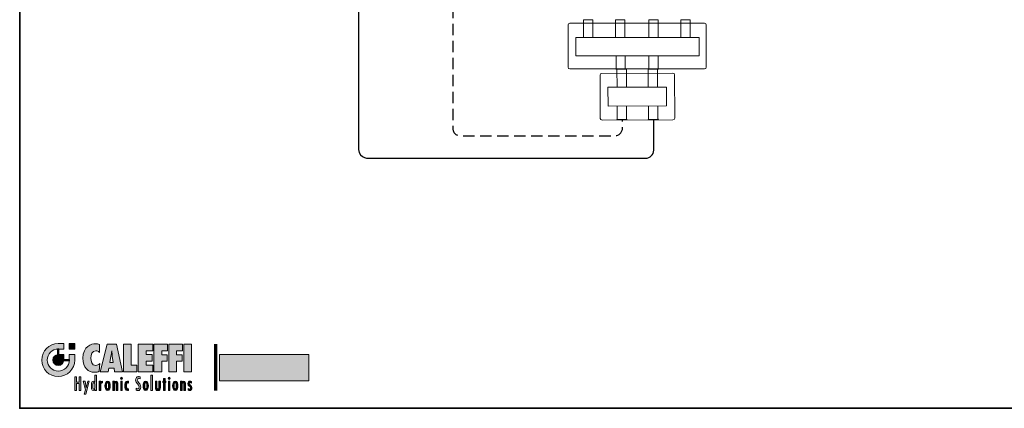
# Model space of a CAD drawing. Extents: x 22 to 1396, y 24 to 821.
# Drawn here: x 22 to 716, y 24 to 298 of the extents above; entities that cross this region are included whole.
import ezdxf

# ---------------------------------------------------------------- set-up
doc = ezdxf.new("R2010")
doc.units = 0
doc.header["$MEASUREMENT"] = 0
doc.linetypes.add('AI-Linetype-0', pattern=[12, 8, -4])
doc.layers.add('dwg', color=7, linetype='Continuous', lineweight=0)
doc.layers.add('intestazione', color=7, linetype='Continuous', lineweight=0)

# ---------------------------------------------------------------- blocks, each defined once
blk = doc.blocks.new('Block_98')
at = {"layer": 'dwg', "color": 250, "lineweight": 15}
for points in [[(425.52, 285.44), (419.03, 285.44), (419.03, 297.84), (425.52, 297.84)], [(448.09, 285.44), (441.6, 285.44), (441.6, 297.84), (448.09, 297.84)], [(471.52, 285.44), (465.03, 285.44), (465.03, 297.84), (471.52, 297.84)], [(494.09, 285.44), (487.6, 285.44), (487.6, 297.84), (494.09, 297.84)], [(500.47, 272.43), (413.51, 272.43), (413.51, 285.44), (500.47, 285.44)]]:
    blk.add_lwpolyline(points, close=True, dxfattribs=at)
at = {"layer": 'dwg', "color": 250, "lineweight": 9}
blk.add_open_spline([(505.53, 264.46), (505.53, 263.77), (504.96, 263.22), (504.25, 263.22), (504.25, 263.22), (409.37, 263.22), (409.37, 263.22), (408.67, 263.22), (408.1, 263.77), (408.1, 264.46), (408.1, 264.46), (408.1, 294.22), (408.1, 294.22), (408.1, 294.91), (408.67, 295.47), (409.37, 295.47), (409.37, 295.47), (504.25, 295.47), (504.25, 295.47), (504.96, 295.47), (505.53, 294.91), (505.53, 294.22), (505.53, 294.22), (505.53, 264.46), (505.53, 264.46)], degree=3, knots=[0, 0, 0, 0, 1, 1, 1, 2, 2, 2, 3, 3, 3, 4, 4, 4, 5, 5, 5, 6, 6, 6, 7, 7, 7, 8, 8, 8, 8], dxfattribs=at)
at = {"layer": 'dwg', "color": 250, "lineweight": 15}
for points in [[(448.43, 272.43), (448.43, 272.43), (448.43, 263.55), (448.43, 263.55), (448.43, 263.44), (448.48, 263.35), (448.58, 263.29), (448.58, 263.29), (448.69, 263.23), (448.69, 263.23), (448.69, 263.23), (448.58, 263.15), (448.58, 263.15), (448.58, 263.15), (441.83, 263.15), (441.83, 263.15), (441.83, 263.15), (441.72, 263.23), (441.72, 263.23), (441.72, 263.23), (441.83, 263.29), (441.83, 263.29), (441.92, 263.35), (441.98, 263.44), (441.98, 263.55), (441.98, 263.55), (441.98, 272.43), (441.98, 272.43)], [(471.5, 272.43), (471.5, 272.43), (471.5, 263.55), (471.5, 263.55), (471.5, 263.44), (471.55, 263.35), (471.65, 263.29), (471.65, 263.29), (471.76, 263.23), (471.76, 263.23), (471.76, 263.23), (471.65, 263.15), (471.65, 263.15), (471.65, 263.15), (464.9, 263.15), (464.9, 263.15), (464.9, 263.15), (464.78, 263.23), (464.78, 263.23), (464.78, 263.23), (464.9, 263.29), (464.9, 263.29), (464.99, 263.35), (465.05, 263.44), (465.05, 263.55), (465.05, 263.55), (465.05, 272.43), (465.05, 272.43)]]:
    blk.add_open_spline(points, degree=3, knots=[0, 0, 0, 0, 1, 1, 1, 2, 2, 2, 3, 3, 3, 4, 4, 4, 5, 5, 5, 6, 6, 6, 7, 7, 7, 8, 8, 8, 9, 9, 9, 9], dxfattribs=at)
blk = doc.blocks.new('Block_97')
at = {"layer": 'dwg'}
blk.add_blockref('Block_98', (0, 0), dxfattribs=at)
blk = doc.blocks.new('Block_101')
at = {"layer": 'dwg', "color": 250, "lineweight": 15}
for points in [[(449.26, 250.35), (442.63, 250.32), (442.58, 263.01), (449.21, 263.03)], [(471.14, 250.43), (464.51, 250.41), (464.46, 263.09), (471.09, 263.12)], [(477.45, 237.16), (436.27, 237), (436.22, 250.3), (477.4, 250.46)]]:
    blk.add_lwpolyline(points, close=True, dxfattribs=at)
at = {"layer": 'dwg', "color": 250, "lineweight": 9}
blk.add_open_spline([(483.33, 228.6), (483.33, 227.9), (482.76, 227.33), (482.06, 227.32), (482.06, 227.32), (432.05, 227.13), (432.05, 227.13), (431.34, 227.13), (430.77, 227.7), (430.77, 228.4), (430.77, 228.4), (430.65, 258.83), (430.65, 258.83), (430.65, 259.53), (431.22, 260.11), (431.92, 260.11), (431.92, 260.11), (481.93, 260.3), (481.93, 260.3), (482.63, 260.3), (483.21, 259.74), (483.21, 259.03), (483.21, 259.03), (483.33, 228.6), (483.33, 228.6)], degree=3, knots=[0, 0, 0, 0, 1, 1, 1, 2, 2, 2, 3, 3, 3, 4, 4, 4, 5, 5, 5, 6, 6, 6, 7, 7, 7, 8, 8, 8, 8], dxfattribs=at)
at = {"layer": 'dwg', "color": 250, "lineweight": 15}
for points in [[(449.29, 237.05), (449.29, 237.05), (449.32, 227.97), (449.32, 227.97), (449.32, 227.86), (449.38, 227.76), (449.47, 227.71), (449.47, 227.71), (449.59, 227.64), (449.59, 227.64), (449.59, 227.64), (449.47, 227.56), (449.47, 227.56), (449.47, 227.56), (442.58, 227.54), (442.58, 227.54), (442.58, 227.54), (442.46, 227.61), (442.46, 227.61), (442.46, 227.61), (442.58, 227.68), (442.58, 227.68), (442.67, 227.74), (442.73, 227.83), (442.73, 227.94), (442.73, 227.94), (442.69, 237.02), (442.69, 237.02)], [(471.43, 237.13), (471.43, 237.13), (471.47, 228.05), (471.47, 228.05), (471.47, 227.94), (471.52, 227.85), (471.62, 227.79), (471.62, 227.79), (471.74, 227.72), (471.74, 227.72), (471.74, 227.72), (471.62, 227.65), (471.62, 227.65), (471.62, 227.65), (464.72, 227.62), (464.72, 227.62), (464.72, 227.62), (464.6, 227.7), (464.6, 227.7), (464.6, 227.7), (464.72, 227.77), (464.72, 227.77), (464.82, 227.82), (464.87, 227.92), (464.87, 228.03), (464.87, 228.03), (464.84, 237.11), (464.84, 237.11)]]:
    blk.add_open_spline(points, degree=3, knots=[0, 0, 0, 0, 1, 1, 1, 2, 2, 2, 3, 3, 3, 4, 4, 4, 5, 5, 5, 6, 6, 6, 7, 7, 7, 8, 8, 8, 9, 9, 9, 9], dxfattribs=at)
blk = doc.blocks.new('Block_100')
at = {"layer": 'dwg'}
blk.add_blockref('Block_101', (0, 0), dxfattribs=at)
blk = doc.blocks.new('Block_99')
at = {"layer": 'dwg'}
blk.add_blockref('Block_100', (0, 0), dxfattribs=at)

msp = doc.modelspace()

# ---------------------------------------------------------------- hatches: boundary and pattern name
at = {"layer": 'intestazione'}
h = msp.add_hatch(color=114, dxfattribs=at)
edge = h.paths.add_edge_path()
edge.add_spline(control_points=[(48.68, 65.87), (44.39, 65.87), (40.91, 62.4), (40.91, 58.11), (40.91, 53.82), (44.39, 50.34), (48.68, 50.34), (52.97, 50.34), (56.44, 53.82), (56.44, 58.11), (56.44, 58.11), (56.44, 61.99), (56.44, 61.99), (56.44, 61.99), (60.32, 61.99), (60.32, 61.99), (60.32, 61.99), (60.32, 58.11), (60.32, 58.11), (60.32, 51.68), (55.11, 46.46), (48.68, 46.46), (42.25, 46.46), (37.03, 51.68), (37.03, 58.11), (37.03, 64.54), (42.25, 69.76), (48.68, 69.76), (48.68, 69.76), (52.56, 69.76), (52.56, 69.76), (52.56, 69.76), (52.56, 65.87), (52.56, 65.87), (52.56, 65.87), (48.68, 65.87), (48.68, 65.87)], knot_values=[0, 0, 0, 0, 1, 1, 1, 2, 2, 2, 3, 3, 3, 4, 4, 4, 5, 5, 5, 6, 6, 6, 7, 7, 7, 8, 8, 8, 9, 9, 9, 10, 10, 10, 11, 11, 11, 12, 12, 12, 12], degree=3, periodic=0)
h = msp.add_hatch(color=114, dxfattribs=at)
h.dxf.hatch_style = 2
h.paths.add_polyline_path([(56.44, 69.76), (60.32, 69.76), (60.32, 65.87), (56.44, 65.87)])
h = msp.add_hatch(color=114, dxfattribs=at)
edge = h.paths.add_edge_path()
edge.add_spline(control_points=[(77.73, 69.12), (76.84, 69.46), (75.91, 69.59), (74.94, 69.59), (72.29, 69.59), (66.07, 68.12), (66.07, 59.41), (66.07, 52.76), (69.88, 49.49), (74.35, 49.49), (75.56, 49.49), (76.55, 49.72), (77.65, 50.18), (77.65, 50.18), (77.97, 55.62), (77.97, 55.62), (77.09, 54.85), (76.31, 54.38), (75.08, 54.38), (72.34, 54.38), (71.65, 57.27), (71.65, 59.53), (71.65, 61.68), (72.34, 64.69), (75.19, 64.69), (76.31, 64.69), (76.95, 64.28), (77.73, 63.56), (77.73, 63.56), (77.73, 69.12), (77.73, 69.12)], knot_values=[0, 0, 0, 0, 1, 1, 1, 2, 2, 2, 3, 3, 3, 4, 4, 4, 5, 5, 5, 6, 6, 6, 7, 7, 7, 8, 8, 8, 9, 9, 9, 10, 10, 10, 10], degree=3, periodic=0)
h = msp.add_hatch(color=114, dxfattribs=at)
h.dxf.hatch_style = 2
h.paths.add_polyline_path([(48.26, 66.08), (49.1, 66.08), (49.1, 61.88), (48.26, 61.88)])
h = msp.add_hatch(color=114, dxfattribs=at)
edge = h.paths.add_edge_path()
edge.add_spline(control_points=[(85.1, 56.45), (85.1, 56.45), (87.4, 56.45), (87.4, 56.45), (87.4, 56.45), (86.81, 60.96), (86.81, 60.96), (86.65, 62.17), (86.54, 63.4), (86.41, 64.61), (86.19, 63.4), (86.06, 62.17), (85.85, 60.96), (85.85, 60.96), (85.1, 56.45), (85.1, 56.45)], knot_values=[0, 0, 0, 0, 1, 1, 1, 2, 2, 2, 3, 3, 3, 4, 4, 4, 5, 5, 5, 5], degree=3, periodic=0)
edge = h.paths.add_edge_path()
edge.add_spline(control_points=[(94.1, 49.82), (94.1, 49.82), (88.45, 49.82), (88.45, 49.82), (88.45, 49.82), (88.04, 52.32), (88.04, 52.32), (88.04, 52.32), (84.37, 52.32), (84.37, 52.32), (84.37, 52.32), (83.92, 49.82), (83.92, 49.82), (83.92, 49.82), (78.29, 49.82), (78.29, 49.82), (78.29, 49.82), (83.14, 69.25), (83.14, 69.25), (83.14, 69.25), (89.81, 69.25), (89.81, 69.25), (89.81, 69.25), (94.1, 49.82), (94.1, 49.82)], knot_values=[0, 0, 0, 0, 1, 1, 1, 2, 2, 2, 3, 3, 3, 4, 4, 4, 5, 5, 5, 6, 6, 6, 7, 7, 7, 8, 8, 8, 8], degree=3, periodic=0)
for points in [[(104.18, 49.82), (104.18, 54.41), (100.08, 54.41), (100.08, 69.25), (94.61, 69.25), (94.61, 49.82)], [(105.12, 49.82), (115.28, 49.82), (115.28, 54.41), (110.59, 54.41), (110.59, 57.37), (114.8, 57.37), (114.8, 61.96), (110.59, 61.96), (110.59, 64.67), (115.28, 64.67), (115.28, 69.25), (105.12, 69.25)], [(121.6, 49.82), (121.6, 57.27), (125.51, 57.27), (125.51, 61.86), (121.6, 61.86), (121.6, 64.67), (125.78, 64.67), (125.78, 69.25), (116.13, 69.25), (116.13, 49.82)], [(132.13, 49.82), (132.13, 57.27), (136.04, 57.27), (136.04, 61.86), (132.13, 61.86), (132.13, 64.67), (136.31, 64.67), (136.31, 69.25), (126.67, 69.25), (126.67, 49.82)], [(142.67, 69.25), (137.2, 69.25), (137.2, 49.82), (142.67, 49.82)], [(60.5, 46.4), (60.5, 36.69), (61.66, 36.69), (61.66, 41.49), (63.41, 41.49), (63.41, 36.69), (64.57, 36.69), (64.57, 46.4), (63.41, 46.4), (63.41, 42.61), (61.66, 42.61), (61.66, 46.4)], [(66.37, 43.19), (67.92, 37.22), (67.01, 34.02), (68.16, 34.02), (70.55, 43.19), (69.45, 43.19), (68.46, 38.66), (68.44, 38.66), (67.58, 43.19)], [(93.81, 43.19), (92.72, 43.19), (92.72, 36.69), (93.81, 36.69)], [(115.16, 47.38), (114.07, 47.38), (114.07, 36.69), (115.16, 36.69)], [(122.98, 45.04), (122.98, 43.19), (122.39, 43.19), (122.39, 42.24), (122.98, 42.24), (122.98, 36.69), (124.07, 36.69), (124.07, 42.24), (124.65, 42.24), (124.65, 43.19), (124.07, 43.19), (124.07, 45.04)], [(127.44, 43.19), (126.35, 43.19), (126.35, 36.69), (127.44, 36.69)]]:
    msp.add_hatch(color=114, dxfattribs=at).paths.add_polyline_path(points)
h = msp.add_hatch(color=114, dxfattribs=at)
edge = h.paths.add_edge_path()
edge.add_spline(control_points=[(52.56, 58.11), (52.56, 55.99), (50.8, 54.23), (48.68, 54.23), (46.55, 54.23), (44.8, 55.99), (44.8, 58.11), (44.8, 60.23), (46.55, 61.99), (48.68, 61.99), (48.68, 61.99), (52.56, 61.99), (52.56, 61.99), (52.56, 61.99), (52.56, 58.11), (52.56, 58.11)], knot_values=[0, 0, 0, 0, 1, 1, 1, 2, 2, 2, 3, 3, 3, 4, 4, 4, 5, 5, 5, 5], degree=3, periodic=0)
h = msp.add_hatch(color=114, dxfattribs=at)
h.dxf.hatch_style = 2
h.paths.add_polyline_path([(52.4, 58.53), (56.6, 58.53), (56.6, 57.69), (52.4, 57.69)])
h = msp.add_hatch(color=250, dxfattribs=at)
h.dxf.hatch_style = 2
h.paths.add_polyline_path([(225.33, 43.4), (162.25, 43.4), (162.25, 62.06), (225.33, 62.06)])
h = msp.add_hatch(color=114, dxfattribs=at)
edge = h.paths.add_edge_path()
edge.add_spline(control_points=[(74.5, 36.69), (74.5, 36.69), (74.5, 37.52), (74.5, 37.52), (74.26, 36.96), (74.01, 36.58), (73.4, 36.58), (72.04, 36.58), (72.02, 38.97), (72.02, 40.02), (72.02, 41.11), (72.05, 43.3), (73.43, 43.3), (73.99, 43.3), (74.26, 42.96), (74.48, 42.47), (74.48, 42.47), (74.5, 47.38), (74.5, 47.38), (74.5, 47.38), (75.59, 47.38), (75.59, 47.38), (75.59, 47.38), (75.59, 36.69), (75.59, 36.69), (75.59, 36.69), (74.5, 36.69), (74.5, 36.69)], knot_values=[0, 0, 0, 0, 1, 1, 1, 2, 2, 2, 3, 3, 3, 4, 4, 4, 5, 5, 5, 6, 6, 6, 7, 7, 7, 8, 8, 8, 9, 9, 9, 9], degree=3, periodic=0)
edge = h.paths.add_edge_path()
edge.add_spline(control_points=[(73.85, 37.67), (74.58, 37.67), (74.54, 39.43), (74.54, 39.95), (74.54, 40.46), (74.58, 42.21), (73.85, 42.21), (73.04, 42.21), (73.13, 40.48), (73.13, 39.95), (73.13, 39.41), (73.04, 37.67), (73.85, 37.67)], knot_values=[0, 0, 0, 0, 1, 1, 1, 2, 2, 2, 3, 3, 3, 4, 4, 4, 4], degree=3, periodic=0)
edge.add_line((73.85, 37.67), (73.85, 37.67))
h = msp.add_hatch(color=114, dxfattribs=at)
edge = h.paths.add_edge_path()
edge.add_spline(control_points=[(78.73, 43.19), (78.73, 43.19), (77.64, 43.19), (77.64, 43.19), (77.64, 43.19), (77.64, 36.69), (77.64, 36.69), (77.64, 36.69), (78.74, 36.69), (78.74, 36.69), (78.74, 36.69), (78.74, 40.78), (78.74, 40.78), (78.74, 41.61), (79, 42.11), (79.81, 42.11), (79.81, 42.11), (79.99, 42.1), (79.99, 42.1), (79.99, 42.1), (79.99, 43.3), (79.99, 43.3), (79.39, 43.3), (79.01, 42.96), (78.75, 42.39), (78.75, 42.39), (78.73, 42.39), (78.73, 42.39), (78.73, 42.39), (78.73, 43.19), (78.73, 43.19)], knot_values=[0, 0, 0, 0, 1, 1, 1, 2, 2, 2, 3, 3, 3, 4, 4, 4, 5, 5, 5, 6, 6, 6, 7, 7, 7, 8, 8, 8, 9, 9, 9, 10, 10, 10, 10], degree=3, periodic=0)
h = msp.add_hatch(color=114, dxfattribs=at)
edge = h.paths.add_edge_path()
edge.add_spline(control_points=[(83.47, 37.69), (84.3, 37.69), (84.2, 39.46), (84.2, 39.92), (84.2, 40.44), (84.3, 42.19), (83.47, 42.19), (82.63, 42.19), (82.74, 40.44), (82.74, 39.92), (82.74, 39.46), (82.63, 37.69), (83.47, 37.69)], knot_values=[0, 0, 0, 0, 1, 1, 1, 2, 2, 2, 3, 3, 3, 4, 4, 4, 4], degree=3, periodic=0)
edge.add_line((83.47, 37.69), (83.47, 37.69))
edge = h.paths.add_edge_path()
edge.add_spline(control_points=[(83.47, 36.59), (81.8, 36.59), (81.63, 38.56), (81.63, 39.92), (81.63, 41.34), (81.8, 43.3), (83.47, 43.3), (85.14, 43.3), (85.31, 41.34), (85.31, 39.92), (85.31, 38.56), (85.14, 36.59), (83.47, 36.59)], knot_values=[0, 0, 0, 0, 1, 1, 1, 2, 2, 2, 3, 3, 3, 4, 4, 4, 4], degree=3, periodic=0)
edge.add_line((83.47, 36.59), (83.47, 36.59))
h = msp.add_hatch(color=114, dxfattribs=at)
edge = h.paths.add_edge_path()
edge.add_spline(control_points=[(88.28, 43.19), (88.28, 43.19), (87.19, 43.19), (87.19, 43.19), (87.19, 43.19), (87.19, 36.69), (87.19, 36.69), (87.19, 36.69), (88.28, 36.69), (88.28, 36.69), (88.28, 36.69), (88.28, 40.75), (88.28, 40.75), (88.28, 41.3), (88.23, 42.21), (88.94, 42.21), (89.52, 42.21), (89.59, 41.64), (89.59, 41.18), (89.59, 41.18), (89.59, 36.69), (89.59, 36.69), (89.59, 36.69), (90.68, 36.69), (90.68, 36.69), (90.68, 36.69), (90.68, 41.16), (90.68, 41.16), (90.68, 42.15), (90.65, 43.3), (89.49, 43.3), (88.91, 43.3), (88.55, 42.97), (88.31, 42.45), (88.31, 42.45), (88.28, 42.45), (88.28, 42.45), (88.28, 42.45), (88.28, 43.19), (88.28, 43.19)], knot_values=[0, 0, 0, 0, 1, 1, 1, 2, 2, 2, 3, 3, 3, 4, 4, 4, 5, 5, 5, 6, 6, 6, 7, 7, 7, 8, 8, 8, 9, 9, 9, 10, 10, 10, 11, 11, 11, 12, 12, 12, 13, 13, 13, 13], degree=3, periodic=0)
h = msp.add_hatch(color=114, dxfattribs=at)
edge = h.paths.add_edge_path()
edge.add_spline(control_points=[(93.28, 44.35), (93.66, 44.35), (94, 44.71), (94, 45.17), (94, 45.6), (93.66, 45.96), (93.28, 45.96), (92.87, 45.96), (92.55, 45.6), (92.55, 45.17), (92.55, 44.71), (92.87, 44.35), (93.28, 44.35)], knot_values=[0, 0, 0, 0, 1, 1, 1, 2, 2, 2, 3, 3, 3, 4, 4, 4, 4], degree=3, periodic=0)
edge.add_line((93.28, 44.35), (93.28, 44.35))
h = msp.add_hatch(color=114, dxfattribs=at)
edge = h.paths.add_edge_path()
edge.add_spline(control_points=[(98.3, 43.08), (98.01, 43.23), (97.75, 43.3), (97.43, 43.3), (95.83, 43.3), (95.69, 41.22), (95.69, 39.88), (95.69, 38.59), (95.87, 36.58), (97.41, 36.58), (97.74, 36.58), (98.02, 36.66), (98.3, 36.84), (98.3, 36.84), (98.3, 37.96), (98.3, 37.96), (98.12, 37.82), (97.98, 37.72), (97.74, 37.72), (96.82, 37.72), (96.8, 39.34), (96.8, 40), (96.8, 40.69), (96.82, 42.15), (97.76, 42.16), (98.01, 42.15), (98.16, 42.05), (98.27, 41.85), (98.27, 41.85), (98.3, 41.85), (98.3, 41.85), (98.3, 41.85), (98.3, 43.08), (98.3, 43.08)], knot_values=[0, 0, 0, 0, 1, 1, 1, 2, 2, 2, 3, 3, 3, 4, 4, 4, 5, 5, 5, 6, 6, 6, 7, 7, 7, 8, 8, 8, 9, 9, 9, 10, 10, 10, 11, 11, 11, 11], degree=3, periodic=0)
h = msp.add_hatch(color=114, dxfattribs=at)
edge = h.paths.add_edge_path()
edge.add_spline(control_points=[(106.44, 46.21), (106.07, 46.45), (105.65, 46.53), (105.21, 46.53), (103.9, 46.53), (103.25, 45.41), (103.25, 44.04), (103.25, 41.49), (105.7, 41.1), (105.7, 39.17), (105.7, 38.45), (105.4, 37.82), (104.68, 37.82), (104.23, 37.82), (103.88, 38.04), (103.53, 38.32), (103.53, 38.32), (103.53, 37.02), (103.53, 37.02), (103.89, 36.7), (104.35, 36.56), (104.81, 36.56), (106.09, 36.56), (106.86, 37.73), (106.86, 39.1), (106.86, 40.41), (106.41, 41.06), (105.62, 41.94), (105.62, 41.94), (104.74, 43.01), (104.74, 43.01), (104.51, 43.35), (104.41, 43.64), (104.41, 44.07), (104.41, 44.74), (104.81, 45.32), (105.44, 45.32), (105.84, 45.32), (106.13, 45.15), (106.43, 44.91), (106.43, 44.91), (106.44, 46.21), (106.44, 46.21)], knot_values=[0, 0, 0, 0, 1, 1, 1, 2, 2, 2, 3, 3, 3, 4, 4, 4, 5, 5, 5, 6, 6, 6, 7, 7, 7, 8, 8, 8, 9, 9, 9, 10, 10, 10, 11, 11, 11, 12, 12, 12, 13, 13, 13, 14, 14, 14, 14], degree=3, periodic=0)
h = msp.add_hatch(color=114, dxfattribs=at)
edge = h.paths.add_edge_path()
edge.add_spline(control_points=[(110.36, 37.69), (111.19, 37.69), (111.09, 39.46), (111.09, 39.92), (111.09, 40.44), (111.19, 42.19), (110.36, 42.19), (109.52, 42.19), (109.63, 40.44), (109.63, 39.92), (109.63, 39.46), (109.52, 37.69), (110.36, 37.69)], knot_values=[0, 0, 0, 0, 1, 1, 1, 2, 2, 2, 3, 3, 3, 4, 4, 4, 4], degree=3, periodic=0)
edge.add_line((110.36, 37.69), (110.36, 37.69))
edge = h.paths.add_edge_path()
edge.add_spline(control_points=[(110.36, 36.59), (108.69, 36.59), (108.51, 38.56), (108.51, 39.92), (108.51, 41.34), (108.69, 43.3), (110.36, 43.3), (112.03, 43.3), (112.2, 41.34), (112.2, 39.92), (112.2, 38.56), (112.03, 36.59), (110.36, 36.59)], knot_values=[0, 0, 0, 0, 1, 1, 1, 2, 2, 2, 3, 3, 3, 4, 4, 4, 4], degree=3, periodic=0)
edge.add_line((110.36, 36.59), (110.36, 36.59))
h = msp.add_hatch(color=114, dxfattribs=at)
edge = h.paths.add_edge_path()
edge.add_spline(control_points=[(117.21, 43.19), (117.21, 43.19), (117.21, 39.06), (117.21, 39.06), (117.21, 37.57), (117.43, 36.59), (119.01, 36.59), (120.35, 36.59), (120.71, 37.46), (120.71, 38.8), (120.71, 38.8), (120.71, 43.19), (120.71, 43.19), (120.71, 43.19), (119.62, 43.19), (119.62, 43.19), (119.62, 43.19), (119.62, 39.06), (119.62, 39.06), (119.62, 38.48), (119.7, 37.69), (118.97, 37.69), (118.23, 37.69), (118.3, 38.54), (118.3, 39.12), (118.3, 39.12), (118.3, 43.19), (118.3, 43.19), (118.3, 43.19), (117.21, 43.19), (117.21, 43.19)], knot_values=[0, 0, 0, 0, 1, 1, 1, 2, 2, 2, 3, 3, 3, 4, 4, 4, 5, 5, 5, 6, 6, 6, 7, 7, 7, 8, 8, 8, 9, 9, 9, 10, 10, 10, 10], degree=3, periodic=0)
h = msp.add_hatch(color=114, dxfattribs=at)
edge = h.paths.add_edge_path()
edge.add_spline(control_points=[(126.9, 44.35), (127.28, 44.35), (127.62, 44.71), (127.62, 45.17), (127.62, 45.6), (127.28, 45.96), (126.9, 45.96), (126.5, 45.96), (126.17, 45.6), (126.17, 45.17), (126.17, 44.71), (126.5, 44.35), (126.9, 44.35)], knot_values=[0, 0, 0, 0, 1, 1, 1, 2, 2, 2, 3, 3, 3, 4, 4, 4, 4], degree=3, periodic=0)
edge.add_line((126.9, 44.35), (126.9, 44.35))
h = msp.add_hatch(color=114, dxfattribs=at)
edge = h.paths.add_edge_path()
edge.add_spline(control_points=[(131.16, 37.69), (131.99, 37.69), (131.89, 39.46), (131.89, 39.92), (131.89, 40.44), (131.99, 42.19), (131.16, 42.19), (130.32, 42.19), (130.43, 40.44), (130.43, 39.92), (130.43, 39.46), (130.32, 37.69), (131.16, 37.69)], knot_values=[0, 0, 0, 0, 1, 1, 1, 2, 2, 2, 3, 3, 3, 4, 4, 4, 4], degree=3, periodic=0)
edge.add_line((131.16, 37.69), (131.16, 37.69))
edge = h.paths.add_edge_path()
edge.add_spline(control_points=[(131.16, 36.59), (129.49, 36.59), (129.31, 38.56), (129.31, 39.92), (129.31, 41.34), (129.49, 43.3), (131.16, 43.3), (132.83, 43.3), (133, 41.34), (133, 39.92), (133, 38.56), (132.83, 36.59), (131.16, 36.59)], knot_values=[0, 0, 0, 0, 1, 1, 1, 2, 2, 2, 3, 3, 3, 4, 4, 4, 4], degree=3, periodic=0)
edge.add_line((131.16, 36.59), (131.16, 36.59))
h = msp.add_hatch(color=114, dxfattribs=at)
edge = h.paths.add_edge_path()
edge.add_spline(control_points=[(135.97, 43.19), (135.97, 43.19), (134.88, 43.19), (134.88, 43.19), (134.88, 43.19), (134.88, 36.69), (134.88, 36.69), (134.88, 36.69), (135.97, 36.69), (135.97, 36.69), (135.97, 36.69), (135.97, 40.75), (135.97, 40.75), (135.97, 41.3), (135.91, 42.21), (136.63, 42.21), (137.21, 42.21), (137.28, 41.64), (137.28, 41.18), (137.28, 41.18), (137.28, 36.69), (137.28, 36.69), (137.28, 36.69), (138.37, 36.69), (138.37, 36.69), (138.37, 36.69), (138.37, 41.16), (138.37, 41.16), (138.37, 42.15), (138.34, 43.3), (137.18, 43.3), (136.59, 43.3), (136.24, 42.97), (135.99, 42.45), (135.99, 42.45), (135.97, 42.45), (135.97, 42.45), (135.97, 42.45), (135.97, 43.19), (135.97, 43.19)], knot_values=[0, 0, 0, 0, 1, 1, 1, 2, 2, 2, 3, 3, 3, 4, 4, 4, 5, 5, 5, 6, 6, 6, 7, 7, 7, 8, 8, 8, 9, 9, 9, 10, 10, 10, 11, 11, 11, 12, 12, 12, 13, 13, 13, 13], degree=3, periodic=0)
h = msp.add_hatch(color=114, dxfattribs=at)
edge = h.paths.add_edge_path()
edge.add_spline(control_points=[(142.62, 43.01), (142.31, 43.22), (142.01, 43.3), (141.64, 43.3), (140.71, 43.3), (140.07, 42.55), (140.07, 41.52), (140.07, 39.71), (141.91, 39.64), (141.91, 38.49), (141.91, 37.99), (141.65, 37.67), (141.18, 37.67), (140.8, 37.67), (140.55, 37.83), (140.27, 38.08), (140.27, 38.08), (140.27, 36.89), (140.27, 36.89), (140.6, 36.67), (140.84, 36.58), (141.22, 36.58), (142.26, 36.58), (142.9, 37.37), (142.9, 38.52), (142.9, 40.37), (141.09, 40.42), (141.07, 41.52), (141.07, 41.96), (141.41, 42.21), (141.81, 42.21), (142.08, 42.21), (142.42, 42.07), (142.62, 41.87), (142.62, 41.87), (142.62, 43.01), (142.62, 43.01)], knot_values=[0, 0, 0, 0, 1, 1, 1, 2, 2, 2, 3, 3, 3, 4, 4, 4, 5, 5, 5, 6, 6, 6, 7, 7, 7, 8, 8, 8, 9, 9, 9, 10, 10, 10, 11, 11, 11, 12, 12, 12, 12], degree=3, periodic=0)

# ---------------------------------------------------------------- linework, layer by layer
at = {"layer": 'dwg', "color": 7, "lineweight": 30}
msp.add_open_spline([(260.44, 354.34), (260.44, 335), (260.44, 207.35), (260.44, 206.54), (260.44, 199.76), (268.73, 200.27), (268.73, 200.27), (268.73, 200.27), (462.78, 200.27), (462.78, 200.27), (465.91, 200.27), (468.44, 202.81), (468.44, 205.94), (468.44, 205.94), (468.44, 227.02), (468.44, 227.02)], degree=3, knots=[0, 0, 0, 0, 1, 1, 1, 2, 2, 2, 3, 3, 3, 4, 4, 4, 5, 5, 5, 5], dxfattribs=at)
at = {"layer": 'dwg', "color": 7, "linetype": 'AI-Linetype-0', "lineweight": 30}
msp.add_open_spline([(326.75, 355.04), (326.75, 336.06), (326.75, 223.06), (326.75, 222.26), (326.75, 215.61), (332.49, 216.11), (332.49, 216.11), (332.49, 216.11), (440.87, 216.11), (440.87, 216.11), (444, 216.11), (446.53, 218.65), (446.53, 221.78), (446.53, 221.78), (446.53, 227.56), (446.53, 227.56)], degree=3, knots=[0, 0, 0, 0, 1, 1, 1, 2, 2, 2, 3, 3, 3, 4, 4, 4, 5, 5, 5, 5], dxfattribs=at)
at = {"layer": 'intestazione', "color": 114, "lineweight": 70}
msp.add_line((159.56, 69.39), (159.56, 36.69), dxfattribs=at)
at = {"layer": 'intestazione', "color": 250, "lineweight": 35}
msp.add_lwpolyline([(1396.32, 24.14), (21.51, 24.14), (21.51, 820.67), (1396.32, 820.67)], close=True, dxfattribs=at)
at = {"layer": 'intestazione'}
for points in [[(56.44, 69.76), (60.32, 69.76), (60.32, 65.87), (56.44, 65.87)], [(48.26, 66.08), (49.1, 66.08), (49.1, 61.88), (48.26, 61.88)], [(104.18, 49.82), (104.18, 54.41), (100.08, 54.41), (100.08, 69.25), (94.61, 69.25), (94.61, 49.82)], [(105.12, 49.82), (115.28, 49.82), (115.28, 54.41), (110.59, 54.41), (110.59, 57.37), (114.8, 57.37), (114.8, 61.96), (110.59, 61.96), (110.59, 64.67), (115.28, 64.67), (115.28, 69.25), (105.12, 69.25)], [(121.6, 49.82), (121.6, 57.27), (125.51, 57.27), (125.51, 61.86), (121.6, 61.86), (121.6, 64.67), (125.78, 64.67), (125.78, 69.25), (116.13, 69.25), (116.13, 49.82)], [(132.13, 49.82), (132.13, 57.27), (136.04, 57.27), (136.04, 61.86), (132.13, 61.86), (132.13, 64.67), (136.31, 64.67), (136.31, 69.25), (126.67, 69.25), (126.67, 49.82)], [(142.67, 69.25), (137.2, 69.25), (137.2, 49.82), (142.67, 49.82)], [(52.4, 58.53), (56.6, 58.53), (56.6, 57.69), (52.4, 57.69)], [(225.33, 43.4), (162.25, 43.4), (162.25, 62.06), (225.33, 62.06)], [(60.5, 46.4), (60.5, 36.69), (61.66, 36.69), (61.66, 41.49), (63.41, 41.49), (63.41, 36.69), (64.57, 36.69), (64.57, 46.4), (63.41, 46.4), (63.41, 42.61), (61.66, 42.61), (61.66, 46.4)], [(66.37, 43.19), (67.92, 37.22), (67.01, 34.02), (68.16, 34.02), (70.55, 43.19), (69.45, 43.19), (68.46, 38.66), (68.44, 38.66), (67.58, 43.19)], [(93.81, 43.19), (92.72, 43.19), (92.72, 36.69), (93.81, 36.69)], [(115.16, 47.38), (114.07, 47.38), (114.07, 36.69), (115.16, 36.69)], [(122.98, 45.04), (122.98, 43.19), (122.39, 43.19), (122.39, 42.24), (122.98, 42.24), (122.98, 36.69), (124.07, 36.69), (124.07, 42.24), (124.65, 42.24), (124.65, 43.19), (124.07, 43.19), (124.07, 45.04)], [(127.44, 43.19), (126.35, 43.19), (126.35, 36.69), (127.44, 36.69)]]:
    msp.add_lwpolyline(points, close=True, dxfattribs=at)
for points, knots in [([(48.68, 65.87), (44.39, 65.87), (40.91, 62.4), (40.91, 58.11), (40.91, 53.82), (44.39, 50.34), (48.68, 50.34), (52.97, 50.34), (56.44, 53.82), (56.44, 58.11), (56.44, 58.11), (56.44, 61.99), (56.44, 61.99), (56.44, 61.99), (60.32, 61.99), (60.32, 61.99), (60.32, 61.99), (60.32, 58.11), (60.32, 58.11), (60.32, 51.68), (55.11, 46.46), (48.68, 46.46), (42.25, 46.46), (37.03, 51.68), (37.03, 58.11), (37.03, 64.54), (42.25, 69.76), (48.68, 69.76), (48.68, 69.76), (52.56, 69.76), (52.56, 69.76), (52.56, 69.76), (52.56, 65.87), (52.56, 65.87), (52.56, 65.87), (48.68, 65.87), (48.68, 65.87)], [0, 0, 0, 0, 1, 1, 1, 2, 2, 2, 3, 3, 3, 4, 4, 4, 5, 5, 5, 6, 6, 6, 7, 7, 7, 8, 8, 8, 9, 9, 9, 10, 10, 10, 11, 11, 11, 12, 12, 12, 12]), ([(77.73, 69.12), (76.84, 69.46), (75.91, 69.59), (74.94, 69.59), (72.29, 69.59), (66.07, 68.12), (66.07, 59.41), (66.07, 52.76), (69.88, 49.49), (74.35, 49.49), (75.56, 49.49), (76.55, 49.72), (77.65, 50.18), (77.65, 50.18), (77.97, 55.62), (77.97, 55.62), (77.09, 54.85), (76.31, 54.38), (75.08, 54.38), (72.34, 54.38), (71.65, 57.27), (71.65, 59.53), (71.65, 61.68), (72.34, 64.69), (75.19, 64.69), (76.31, 64.69), (76.95, 64.28), (77.73, 63.56), (77.73, 63.56), (77.73, 69.12), (77.73, 69.12)], [0, 0, 0, 0, 1, 1, 1, 2, 2, 2, 3, 3, 3, 4, 4, 4, 5, 5, 5, 6, 6, 6, 7, 7, 7, 8, 8, 8, 9, 9, 9, 10, 10, 10, 10]), ([(94.1, 49.82), (94.1, 49.82), (88.45, 49.82), (88.45, 49.82), (88.45, 49.82), (88.04, 52.32), (88.04, 52.32), (88.04, 52.32), (84.37, 52.32), (84.37, 52.32), (84.37, 52.32), (83.92, 49.82), (83.92, 49.82), (83.92, 49.82), (78.29, 49.82), (78.29, 49.82), (78.29, 49.82), (83.14, 69.25), (83.14, 69.25), (83.14, 69.25), (89.81, 69.25), (89.81, 69.25), (89.81, 69.25), (94.1, 49.82), (94.1, 49.82)], [0, 0, 0, 0, 1, 1, 1, 2, 2, 2, 3, 3, 3, 4, 4, 4, 5, 5, 5, 6, 6, 6, 7, 7, 7, 8, 8, 8, 8]), ([(85.1, 56.45), (85.1, 56.45), (87.4, 56.45), (87.4, 56.45), (87.4, 56.45), (86.81, 60.96), (86.81, 60.96), (86.65, 62.17), (86.54, 63.4), (86.41, 64.61), (86.19, 63.4), (86.06, 62.17), (85.85, 60.96), (85.85, 60.96), (85.1, 56.45), (85.1, 56.45)], [0, 0, 0, 0, 1, 1, 1, 2, 2, 2, 3, 3, 3, 4, 4, 4, 5, 5, 5, 5]), ([(52.56, 58.11), (52.56, 55.99), (50.8, 54.23), (48.68, 54.23), (46.55, 54.23), (44.8, 55.99), (44.8, 58.11), (44.8, 60.23), (46.55, 61.99), (48.68, 61.99), (48.68, 61.99), (52.56, 61.99), (52.56, 61.99), (52.56, 61.99), (52.56, 58.11), (52.56, 58.11)], [0, 0, 0, 0, 1, 1, 1, 2, 2, 2, 3, 3, 3, 4, 4, 4, 5, 5, 5, 5]), ([(74.5, 36.69), (74.5, 36.69), (74.5, 37.52), (74.5, 37.52), (74.26, 36.96), (74.01, 36.58), (73.4, 36.58), (72.04, 36.58), (72.02, 38.97), (72.02, 40.02), (72.02, 41.11), (72.05, 43.3), (73.43, 43.3), (73.99, 43.3), (74.26, 42.96), (74.48, 42.47), (74.48, 42.47), (74.5, 47.38), (74.5, 47.38), (74.5, 47.38), (75.59, 47.38), (75.59, 47.38), (75.59, 47.38), (75.59, 36.69), (75.59, 36.69), (75.59, 36.69), (74.5, 36.69), (74.5, 36.69)], [0, 0, 0, 0, 1, 1, 1, 2, 2, 2, 3, 3, 3, 4, 4, 4, 5, 5, 5, 6, 6, 6, 7, 7, 7, 8, 8, 8, 9, 9, 9, 9]), ([(73.85, 37.67), (74.58, 37.67), (74.54, 39.43), (74.54, 39.95), (74.54, 40.46), (74.58, 42.21), (73.85, 42.21), (73.04, 42.21), (73.13, 40.48), (73.13, 39.95), (73.13, 39.41), (73.04, 37.67), (73.85, 37.67)], [0, 0, 0, 0, 1, 1, 1, 2, 2, 2, 3, 3, 3, 4, 4, 4, 4]), ([(78.73, 43.19), (78.73, 43.19), (77.64, 43.19), (77.64, 43.19), (77.64, 43.19), (77.64, 36.69), (77.64, 36.69), (77.64, 36.69), (78.74, 36.69), (78.74, 36.69), (78.74, 36.69), (78.74, 40.78), (78.74, 40.78), (78.74, 41.61), (79, 42.11), (79.81, 42.11), (79.81, 42.11), (79.99, 42.1), (79.99, 42.1), (79.99, 42.1), (79.99, 43.3), (79.99, 43.3), (79.39, 43.3), (79.01, 42.96), (78.75, 42.39), (78.75, 42.39), (78.73, 42.39), (78.73, 42.39), (78.73, 42.39), (78.73, 43.19), (78.73, 43.19)], [0, 0, 0, 0, 1, 1, 1, 2, 2, 2, 3, 3, 3, 4, 4, 4, 5, 5, 5, 6, 6, 6, 7, 7, 7, 8, 8, 8, 9, 9, 9, 10, 10, 10, 10]), ([(83.47, 36.59), (81.8, 36.59), (81.63, 38.56), (81.63, 39.92), (81.63, 41.34), (81.8, 43.3), (83.47, 43.3), (85.14, 43.3), (85.31, 41.34), (85.31, 39.92), (85.31, 38.56), (85.14, 36.59), (83.47, 36.59)], [0, 0, 0, 0, 1, 1, 1, 2, 2, 2, 3, 3, 3, 4, 4, 4, 4]), ([(83.47, 37.69), (84.3, 37.69), (84.2, 39.46), (84.2, 39.92), (84.2, 40.44), (84.3, 42.19), (83.47, 42.19), (82.63, 42.19), (82.74, 40.44), (82.74, 39.92), (82.74, 39.46), (82.63, 37.69), (83.47, 37.69)], [0, 0, 0, 0, 1, 1, 1, 2, 2, 2, 3, 3, 3, 4, 4, 4, 4]), ([(88.28, 43.19), (88.28, 43.19), (87.19, 43.19), (87.19, 43.19), (87.19, 43.19), (87.19, 36.69), (87.19, 36.69), (87.19, 36.69), (88.28, 36.69), (88.28, 36.69), (88.28, 36.69), (88.28, 40.75), (88.28, 40.75), (88.28, 41.3), (88.23, 42.21), (88.94, 42.21), (89.52, 42.21), (89.59, 41.64), (89.59, 41.18), (89.59, 41.18), (89.59, 36.69), (89.59, 36.69), (89.59, 36.69), (90.68, 36.69), (90.68, 36.69), (90.68, 36.69), (90.68, 41.16), (90.68, 41.16), (90.68, 42.15), (90.65, 43.3), (89.49, 43.3), (88.91, 43.3), (88.55, 42.97), (88.31, 42.45), (88.31, 42.45), (88.28, 42.45), (88.28, 42.45), (88.28, 42.45), (88.28, 43.19), (88.28, 43.19)], [0, 0, 0, 0, 1, 1, 1, 2, 2, 2, 3, 3, 3, 4, 4, 4, 5, 5, 5, 6, 6, 6, 7, 7, 7, 8, 8, 8, 9, 9, 9, 10, 10, 10, 11, 11, 11, 12, 12, 12, 13, 13, 13, 13]), ([(93.28, 44.35), (93.66, 44.35), (94, 44.71), (94, 45.17), (94, 45.6), (93.66, 45.96), (93.28, 45.96), (92.87, 45.96), (92.55, 45.6), (92.55, 45.17), (92.55, 44.71), (92.87, 44.35), (93.28, 44.35)], [0, 0, 0, 0, 1, 1, 1, 2, 2, 2, 3, 3, 3, 4, 4, 4, 4]), ([(98.3, 43.08), (98.01, 43.23), (97.75, 43.3), (97.43, 43.3), (95.83, 43.3), (95.69, 41.22), (95.69, 39.88), (95.69, 38.59), (95.87, 36.58), (97.41, 36.58), (97.74, 36.58), (98.02, 36.66), (98.3, 36.84), (98.3, 36.84), (98.3, 37.96), (98.3, 37.96), (98.12, 37.82), (97.98, 37.72), (97.74, 37.72), (96.82, 37.72), (96.8, 39.34), (96.8, 40), (96.8, 40.69), (96.82, 42.15), (97.76, 42.16), (98.01, 42.15), (98.16, 42.05), (98.27, 41.85), (98.27, 41.85), (98.3, 41.85), (98.3, 41.85), (98.3, 41.85), (98.3, 43.08), (98.3, 43.08)], [0, 0, 0, 0, 1, 1, 1, 2, 2, 2, 3, 3, 3, 4, 4, 4, 5, 5, 5, 6, 6, 6, 7, 7, 7, 8, 8, 8, 9, 9, 9, 10, 10, 10, 11, 11, 11, 11]), ([(106.44, 46.21), (106.07, 46.45), (105.65, 46.53), (105.21, 46.53), (103.9, 46.53), (103.25, 45.41), (103.25, 44.04), (103.25, 41.49), (105.7, 41.1), (105.7, 39.17), (105.7, 38.45), (105.4, 37.82), (104.68, 37.82), (104.23, 37.82), (103.88, 38.04), (103.53, 38.32), (103.53, 38.32), (103.53, 37.02), (103.53, 37.02), (103.89, 36.7), (104.35, 36.56), (104.81, 36.56), (106.09, 36.56), (106.86, 37.73), (106.86, 39.1), (106.86, 40.41), (106.41, 41.06), (105.62, 41.94), (105.62, 41.94), (104.74, 43.01), (104.74, 43.01), (104.51, 43.35), (104.41, 43.64), (104.41, 44.07), (104.41, 44.74), (104.81, 45.32), (105.44, 45.32), (105.84, 45.32), (106.13, 45.15), (106.43, 44.91), (106.43, 44.91), (106.44, 46.21), (106.44, 46.21)], [0, 0, 0, 0, 1, 1, 1, 2, 2, 2, 3, 3, 3, 4, 4, 4, 5, 5, 5, 6, 6, 6, 7, 7, 7, 8, 8, 8, 9, 9, 9, 10, 10, 10, 11, 11, 11, 12, 12, 12, 13, 13, 13, 14, 14, 14, 14]), ([(110.36, 36.59), (108.69, 36.59), (108.51, 38.56), (108.51, 39.92), (108.51, 41.34), (108.69, 43.3), (110.36, 43.3), (112.03, 43.3), (112.2, 41.34), (112.2, 39.92), (112.2, 38.56), (112.03, 36.59), (110.36, 36.59)], [0, 0, 0, 0, 1, 1, 1, 2, 2, 2, 3, 3, 3, 4, 4, 4, 4]), ([(110.36, 37.69), (111.19, 37.69), (111.09, 39.46), (111.09, 39.92), (111.09, 40.44), (111.19, 42.19), (110.36, 42.19), (109.52, 42.19), (109.63, 40.44), (109.63, 39.92), (109.63, 39.46), (109.52, 37.69), (110.36, 37.69)], [0, 0, 0, 0, 1, 1, 1, 2, 2, 2, 3, 3, 3, 4, 4, 4, 4]), ([(117.21, 43.19), (117.21, 43.19), (117.21, 39.06), (117.21, 39.06), (117.21, 37.57), (117.43, 36.59), (119.01, 36.59), (120.35, 36.59), (120.71, 37.46), (120.71, 38.8), (120.71, 38.8), (120.71, 43.19), (120.71, 43.19), (120.71, 43.19), (119.62, 43.19), (119.62, 43.19), (119.62, 43.19), (119.62, 39.06), (119.62, 39.06), (119.62, 38.48), (119.7, 37.69), (118.97, 37.69), (118.23, 37.69), (118.3, 38.54), (118.3, 39.12), (118.3, 39.12), (118.3, 43.19), (118.3, 43.19), (118.3, 43.19), (117.21, 43.19), (117.21, 43.19)], [0, 0, 0, 0, 1, 1, 1, 2, 2, 2, 3, 3, 3, 4, 4, 4, 5, 5, 5, 6, 6, 6, 7, 7, 7, 8, 8, 8, 9, 9, 9, 10, 10, 10, 10]), ([(126.9, 44.35), (127.28, 44.35), (127.62, 44.71), (127.62, 45.17), (127.62, 45.6), (127.28, 45.96), (126.9, 45.96), (126.5, 45.96), (126.17, 45.6), (126.17, 45.17), (126.17, 44.71), (126.5, 44.35), (126.9, 44.35)], [0, 0, 0, 0, 1, 1, 1, 2, 2, 2, 3, 3, 3, 4, 4, 4, 4]), ([(131.16, 36.59), (129.49, 36.59), (129.31, 38.56), (129.31, 39.92), (129.31, 41.34), (129.49, 43.3), (131.16, 43.3), (132.83, 43.3), (133, 41.34), (133, 39.92), (133, 38.56), (132.83, 36.59), (131.16, 36.59)], [0, 0, 0, 0, 1, 1, 1, 2, 2, 2, 3, 3, 3, 4, 4, 4, 4]), ([(131.16, 37.69), (131.99, 37.69), (131.89, 39.46), (131.89, 39.92), (131.89, 40.44), (131.99, 42.19), (131.16, 42.19), (130.32, 42.19), (130.43, 40.44), (130.43, 39.92), (130.43, 39.46), (130.32, 37.69), (131.16, 37.69)], [0, 0, 0, 0, 1, 1, 1, 2, 2, 2, 3, 3, 3, 4, 4, 4, 4]), ([(135.97, 43.19), (135.97, 43.19), (134.88, 43.19), (134.88, 43.19), (134.88, 43.19), (134.88, 36.69), (134.88, 36.69), (134.88, 36.69), (135.97, 36.69), (135.97, 36.69), (135.97, 36.69), (135.97, 40.75), (135.97, 40.75), (135.97, 41.3), (135.91, 42.21), (136.63, 42.21), (137.21, 42.21), (137.28, 41.64), (137.28, 41.18), (137.28, 41.18), (137.28, 36.69), (137.28, 36.69), (137.28, 36.69), (138.37, 36.69), (138.37, 36.69), (138.37, 36.69), (138.37, 41.16), (138.37, 41.16), (138.37, 42.15), (138.34, 43.3), (137.18, 43.3), (136.59, 43.3), (136.24, 42.97), (135.99, 42.45), (135.99, 42.45), (135.97, 42.45), (135.97, 42.45), (135.97, 42.45), (135.97, 43.19), (135.97, 43.19)], [0, 0, 0, 0, 1, 1, 1, 2, 2, 2, 3, 3, 3, 4, 4, 4, 5, 5, 5, 6, 6, 6, 7, 7, 7, 8, 8, 8, 9, 9, 9, 10, 10, 10, 11, 11, 11, 12, 12, 12, 13, 13, 13, 13]), ([(142.62, 43.01), (142.31, 43.22), (142.01, 43.3), (141.64, 43.3), (140.71, 43.3), (140.07, 42.55), (140.07, 41.52), (140.07, 39.71), (141.91, 39.64), (141.91, 38.49), (141.91, 37.99), (141.65, 37.67), (141.18, 37.67), (140.8, 37.67), (140.55, 37.83), (140.27, 38.08), (140.27, 38.08), (140.27, 36.89), (140.27, 36.89), (140.6, 36.67), (140.84, 36.58), (141.22, 36.58), (142.26, 36.58), (142.9, 37.37), (142.9, 38.52), (142.9, 40.37), (141.09, 40.42), (141.07, 41.52), (141.07, 41.96), (141.41, 42.21), (141.81, 42.21), (142.08, 42.21), (142.42, 42.07), (142.62, 41.87), (142.62, 41.87), (142.62, 43.01), (142.62, 43.01)], [0, 0, 0, 0, 1, 1, 1, 2, 2, 2, 3, 3, 3, 4, 4, 4, 5, 5, 5, 6, 6, 6, 7, 7, 7, 8, 8, 8, 9, 9, 9, 10, 10, 10, 11, 11, 11, 12, 12, 12, 12])]:
    msp.add_open_spline(points, degree=3, knots=knots, dxfattribs=at)

# ---------------------------------------------------------------- block references
at = {"layer": 'dwg'}
for name in ['Block_97', 'Block_99']:
    msp.add_blockref(name, (0, 0), dxfattribs=at)

doc.saveas('drawing.dxf')
